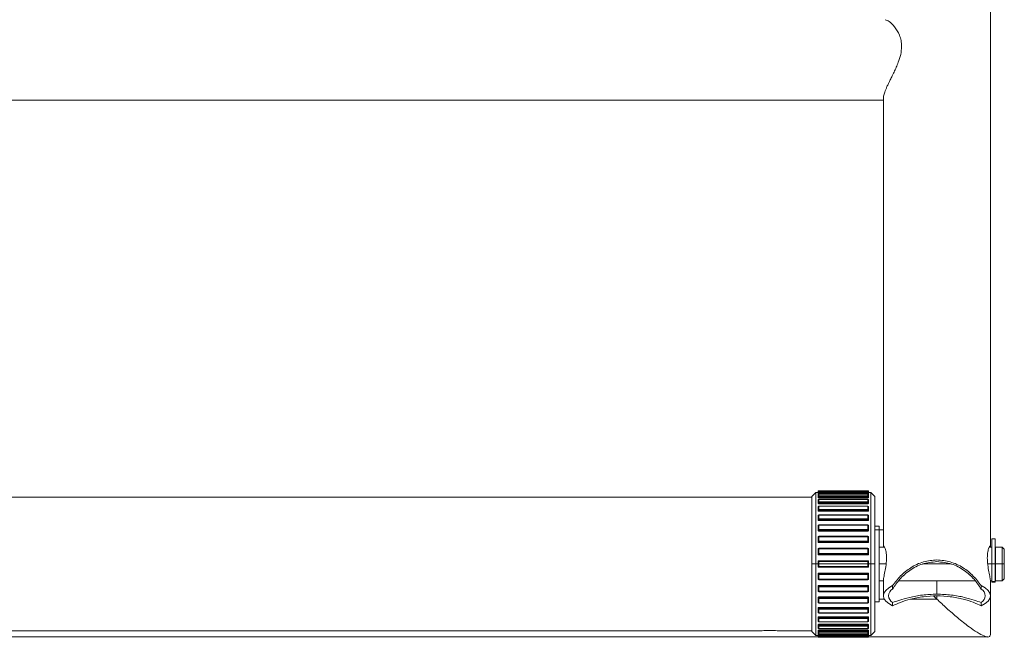
# Model space of a CAD drawing. Units: millimetres. Extents: x 13230 to 18270, y -72121 to -68557.
# Drawn here: x 16568 to 16802, y -71287 to -71140 of the extents above; entities that cross this region are included whole.
import ezdxf

# ---------------------------------------------------------------- set-up
doc = ezdxf.new("R2010")
doc.units = ezdxf.units.MM
doc.header["$LTSCALE"] = 15
doc.layers.add('AM_0', color=7, linetype='Continuous', lineweight=15)

msp = doc.modelspace()

# ---------------------------------------------------------------- linework, layer by layer
at = {"layer": 'AM_0'}
for p, q in [((16798.502, -71265.336), (16798.502, -70957.754)), ((16363.102, -71159.248), (16773.102, -71159.248)), ((16773.102, -71158.695), (16773.102, -71265.336)), ((16757.102, -71252.34), (16756.102, -71253.34)), ((16757.602, -71252.34), (16757.102, -71252.34)), ((16757.102, -71252.34), (16757.102, -71269.34)), ((16757.602, -71252.149), (16757.602, -71252.14)), ((16757.602, -71252.312), (16757.602, -71252.149)), ((16757.602, -71252.509), (16757.602, -71252.312)), ((16757.602, -71252.709), (16757.602, -71252.509)), ((16769.402, -71251.94), (16757.802, -71251.94)), ((16757.802, -71251.94), (16757.802, -71251.949)), ((16757.802, -71251.949), (16769.402, -71251.949)), ((16757.802, -71252.112), (16757.802, -71251.949)), ((16769.402, -71252.112), (16757.802, -71252.112)), ((16757.802, -71252.112), (16757.802, -71252.114)), ((16757.802, -71252.114), (16757.802, -71252.313)), ((16769.402, -71252.114), (16757.802, -71252.114)), ((16757.802, -71252.509), (16757.802, -71252.313)), ((16757.802, -71252.313), (16769.402, -71252.313)), ((16757.802, -71252.526), (16757.802, -71252.509)), ((16769.402, -71252.509), (16757.802, -71252.509)), ((16769.402, -71252.526), (16757.802, -71252.526)), ((16757.802, -71252.526), (16757.802, -71252.752)), ((16769.402, -71252.752), (16757.802, -71252.752)), ((16769.402, -71252.792), (16757.802, -71252.792)), ((16757.802, -71252.792), (16757.802, -71252.802)), ((16769.402, -71251.949), (16769.402, -71251.94)), ((16769.402, -71251.949), (16769.402, -71252.112)), ((16769.402, -71252.114), (16769.402, -71252.112)), ((16769.402, -71252.313), (16769.402, -71252.114)), ((16769.402, -71252.313), (16769.402, -71252.509)), ((16769.402, -71252.509), (16769.402, -71252.526)), ((16769.602, -71252.509), (16769.402, -71252.509)), ((16769.402, -71252.752), (16769.402, -71252.526)), ((16769.402, -71252.802), (16769.402, -71252.792)), ((16769.602, -71252.14), (16769.602, -71252.149)), ((16769.602, -71252.149), (16769.602, -71252.312)), ((16769.602, -71252.312), (16769.602, -71252.509)), ((16770.102, -71252.34), (16769.602, -71252.34)), ((16769.602, -71252.509), (16769.602, -71252.709)), ((16771.102, -71253.34), (16770.102, -71252.34)), ((16770.102, -71269.34), (16770.102, -71252.34)), ((16756.102, -71253.44), (16380.102, -71253.44)), ((16756.102, -71269.34), (16756.102, -71253.34)), ((16757.602, -71253.379), (16757.602, -71252.992)), ((16757.602, -71253.574), (16757.602, -71253.379)), ((16757.602, -71254.735), (16757.602, -71254.169)), ((16757.602, -71254.918), (16757.602, -71254.735)), ((16757.802, -71252.802), (16757.802, -71253.194)), ((16769.402, -71252.802), (16757.802, -71252.802)), ((16757.802, -71253.379), (16757.802, -71253.194)), ((16757.802, -71253.194), (16769.402, -71253.194)), ((16757.802, -71253.431), (16757.802, -71253.379)), ((16769.402, -71253.379), (16757.802, -71253.379)), ((16769.402, -71253.431), (16757.802, -71253.431)), ((16757.802, -71253.431), (16757.802, -71253.651)), ((16769.402, -71253.651), (16757.802, -71253.651)), ((16769.402, -71253.969), (16757.802, -71253.969)), ((16757.802, -71253.969), (16757.802, -71253.993)), ((16757.802, -71253.993), (16757.802, -71254.565)), ((16769.402, -71253.993), (16757.802, -71253.993)), ((16757.802, -71254.735), (16757.802, -71254.565)), ((16757.802, -71254.565), (16769.402, -71254.565)), ((16757.802, -71254.82), (16757.802, -71254.735)), ((16769.402, -71254.735), (16757.802, -71254.735)), ((16769.402, -71254.82), (16757.802, -71254.82)), ((16757.802, -71254.82), (16757.802, -71255.026)), ((16769.402, -71255.026), (16757.802, -71255.026)), ((16769.402, -71253.194), (16769.402, -71252.802)), ((16769.402, -71253.194), (16769.402, -71253.379)), ((16769.402, -71253.379), (16769.402, -71253.431)), ((16769.602, -71253.379), (16769.402, -71253.379)), ((16769.402, -71253.651), (16769.402, -71253.431)), ((16769.402, -71253.993), (16769.402, -71253.969)), ((16769.402, -71254.565), (16769.402, -71253.993)), ((16769.402, -71254.565), (16769.402, -71254.735)), ((16769.402, -71254.735), (16769.402, -71254.82)), ((16769.602, -71254.735), (16769.402, -71254.735)), ((16769.402, -71255.026), (16769.402, -71254.82)), ((16769.602, -71252.992), (16769.602, -71253.379)), ((16769.602, -71253.379), (16769.602, -71253.574)), ((16769.602, -71254.169), (16769.602, -71254.735)), ((16769.602, -71254.735), (16769.602, -71254.918)), ((16771.102, -71253.34), (16771.102, -71269.34)), ((16757.602, -71256.535), (16757.602, -71255.807)), ((16757.602, -71256.7), (16757.602, -71256.535)), ((16769.402, -71255.607), (16757.802, -71255.607)), ((16757.802, -71255.607), (16757.802, -71255.65)), ((16757.802, -71255.65), (16757.802, -71256.386)), ((16769.402, -71255.65), (16757.802, -71255.65)), ((16757.802, -71256.535), (16757.802, -71256.386)), ((16757.802, -71256.386), (16769.402, -71256.386)), ((16769.402, -71256.535), (16757.802, -71256.535)), ((16757.802, -71256.65), (16757.802, -71256.535)), ((16769.402, -71256.65), (16757.802, -71256.65)), ((16757.802, -71256.65), (16757.802, -71256.836)), ((16769.402, -71256.836), (16757.802, -71256.836)), ((16769.402, -71255.65), (16769.402, -71255.607)), ((16769.402, -71256.386), (16769.402, -71255.65)), ((16769.402, -71256.386), (16769.402, -71256.535)), ((16769.402, -71256.535), (16769.402, -71256.65)), ((16769.602, -71256.535), (16769.402, -71256.535)), ((16769.402, -71256.836), (16769.402, -71256.65)), ((16769.602, -71255.807), (16769.602, -71256.535)), ((16769.602, -71256.535), (16769.602, -71256.7)), ((16757.602, -71258.723), (16757.602, -71257.856)), ((16757.602, -71258.866), (16757.602, -71258.723)), ((16769.402, -71257.656), (16757.802, -71257.656)), ((16757.802, -71257.656), (16757.802, -71257.723)), ((16757.802, -71257.723), (16757.802, -71258.6)), ((16769.402, -71257.723), (16757.802, -71257.723)), ((16757.802, -71258.723), (16757.802, -71258.6)), ((16757.802, -71258.6), (16769.402, -71258.6)), ((16769.402, -71258.723), (16757.802, -71258.723)), ((16757.802, -71258.865), (16757.802, -71258.723)), ((16769.402, -71258.865), (16757.802, -71258.865)), ((16757.802, -71258.865), (16757.802, -71259.025)), ((16769.402, -71259.025), (16757.802, -71259.025)), ((16769.402, -71257.723), (16769.402, -71257.656)), ((16769.402, -71258.6), (16769.402, -71257.723)), ((16769.402, -71258.6), (16769.402, -71258.723)), ((16769.402, -71258.723), (16769.402, -71258.865)), ((16769.602, -71258.723), (16769.402, -71258.723)), ((16769.402, -71259.025), (16769.402, -71258.865)), ((16769.602, -71257.856), (16769.602, -71258.723)), ((16769.602, -71258.723), (16769.602, -71258.866)), ((16757.602, -71261.235), (16757.602, -71260.254)), ((16757.602, -71261.35), (16757.602, -71261.235)), ((16769.402, -71260.054), (16757.802, -71260.054)), ((16757.802, -71260.054), (16757.802, -71260.148)), ((16757.802, -71260.148), (16757.802, -71261.14)), ((16769.402, -71260.148), (16757.802, -71260.148)), ((16757.802, -71261.235), (16757.802, -71261.14)), ((16757.802, -71261.14), (16769.402, -71261.14)), ((16757.802, -71261.399), (16757.802, -71261.235)), ((16769.402, -71261.235), (16757.802, -71261.235)), ((16769.402, -71261.399), (16757.802, -71261.399)), ((16757.802, -71261.399), (16757.802, -71261.529)), ((16769.402, -71261.529), (16757.802, -71261.529)), ((16769.402, -71260.148), (16769.402, -71260.054)), ((16769.402, -71261.14), (16769.402, -71260.148)), ((16769.402, -71261.14), (16769.402, -71261.235)), ((16769.402, -71261.235), (16769.402, -71261.399)), ((16769.602, -71261.235), (16769.402, -71261.235)), ((16769.402, -71261.529), (16769.402, -71261.399)), ((16769.602, -71260.254), (16769.602, -71261.235)), ((16769.602, -71261.235), (16769.602, -71261.35)), ((16772.102, -71260.34), (16771.102, -71260.34)), ((16771.102, -71261.232), (16772.102, -71261.232)), ((16772.102, -71261.232), (16772.102, -71260.34)), ((16772.102, -71278.34), (16772.102, -71261.232)), ((16773.102, -71261.265), (16772.102, -71261.265)), ((16757.602, -71263.992), (16757.602, -71262.928)), ((16757.602, -71264.077), (16757.602, -71263.992)), ((16769.402, -71262.728), (16757.802, -71262.728)), ((16757.802, -71262.728), (16757.802, -71262.854)), ((16757.802, -71262.854), (16757.802, -71263.93)), ((16769.402, -71262.854), (16757.802, -71262.854)), ((16757.802, -71263.992), (16757.802, -71263.93)), ((16757.802, -71263.93), (16769.402, -71263.93)), ((16757.802, -71264.173), (16757.802, -71263.992)), ((16769.402, -71263.992), (16757.802, -71263.992)), ((16769.402, -71264.173), (16757.802, -71264.173)), ((16757.802, -71264.173), (16757.802, -71264.269)), ((16769.402, -71264.269), (16757.802, -71264.269)), ((16769.402, -71262.854), (16769.402, -71262.728)), ((16769.402, -71263.93), (16769.402, -71262.854)), ((16769.402, -71263.93), (16769.402, -71263.992)), ((16769.402, -71263.992), (16769.402, -71264.173)), ((16769.602, -71263.992), (16769.402, -71263.992)), ((16769.402, -71264.269), (16769.402, -71264.173)), ((16769.602, -71262.928), (16769.602, -71263.992)), ((16769.602, -71263.992), (16769.602, -71264.077)), ((16799.602, -71263.34), (16798.802, -71263.34)), ((16798.802, -71263.34), (16798.802, -71269.34)), ((16799.602, -71263.34), (16799.602, -71269.34)), ((16757.602, -71266.912), (16757.602, -71265.797)), ((16769.402, -71265.597), (16757.802, -71265.597)), ((16757.802, -71265.597), (16757.802, -71265.756)), ((16757.802, -71265.756), (16757.802, -71266.884)), ((16769.402, -71265.756), (16757.802, -71265.756)), ((16769.402, -71265.756), (16769.402, -71265.597)), ((16769.402, -71266.884), (16769.402, -71265.756)), ((16769.602, -71265.797), (16769.602, -71266.912)), ((16773.362, -71265.34), (16772.102, -71265.34)), ((16798.802, -71265.34), (16798.243, -71265.34)), ((16799.702, -71266.34), (16799.602, -71266.34)), ((16801.302, -71265.34), (16799.702, -71265.34)), ((16799.702, -71269.34), (16799.702, -71265.34)), ((16801.802, -71265.84), (16801.302, -71265.34)), ((16801.302, -71269.34), (16801.302, -71265.34)), ((16801.802, -71265.84), (16801.802, -71269.34)), ((16757.602, -71266.964), (16757.602, -71266.912)), ((16757.602, -71268.774), (16757.602, -71268.756)), ((16757.602, -71269.906), (16757.602, -71268.774)), ((16757.802, -71266.912), (16757.802, -71266.884)), ((16757.802, -71266.884), (16769.402, -71266.884)), ((16769.402, -71266.912), (16757.802, -71266.912)), ((16757.802, -71267.105), (16757.802, -71266.912)), ((16769.402, -71267.105), (16757.802, -71267.105)), ((16757.802, -71267.105), (16757.802, -71267.164)), ((16769.402, -71267.164), (16757.802, -71267.164)), ((16757.802, -71268.555), (16757.802, -71268.574)), ((16769.402, -71268.555), (16757.802, -71268.555)), ((16757.802, -71268.574), (16757.802, -71268.767)), ((16757.802, -71268.574), (16769.402, -71268.574)), ((16757.802, -71268.767), (16757.802, -71269.34)), ((16769.402, -71268.767), (16757.802, -71268.767)), ((16769.402, -71266.884), (16769.402, -71266.912)), ((16769.402, -71266.912), (16769.402, -71267.105)), ((16769.602, -71266.912), (16769.402, -71266.912)), ((16769.402, -71267.164), (16769.402, -71267.105)), ((16769.402, -71268.574), (16769.402, -71268.555)), ((16769.402, -71268.767), (16769.402, -71268.574)), ((16769.402, -71269.34), (16769.402, -71268.767)), ((16769.602, -71266.912), (16769.602, -71266.964)), ((16769.602, -71268.756), (16769.602, -71268.774)), ((16769.602, -71268.774), (16769.602, -71269.906)), ((16756.102, -71269.34), (16757.102, -71269.34)), ((16756.102, -71285.34), (16756.102, -71269.34)), ((16757.102, -71269.34), (16757.102, -71286.34)), ((16757.602, -71269.34), (16757.102, -71269.34)), ((16757.602, -71269.923), (16757.602, -71269.906)), ((16769.402, -71269.34), (16757.802, -71269.34)), ((16757.802, -71269.34), (16757.802, -71269.912)), ((16757.802, -71269.912), (16769.402, -71269.912)), ((16757.802, -71270.105), (16757.802, -71269.912)), ((16769.402, -71270.105), (16757.802, -71270.105)), ((16757.802, -71270.105), (16757.802, -71270.125)), ((16769.402, -71270.125), (16757.802, -71270.125)), ((16769.402, -71269.912), (16769.402, -71269.34)), ((16769.402, -71269.912), (16769.402, -71270.105)), ((16769.402, -71270.125), (16769.402, -71270.105)), ((16770.102, -71269.34), (16769.602, -71269.34)), ((16769.602, -71269.906), (16769.602, -71269.923)), ((16770.102, -71286.34), (16770.102, -71269.34)), ((16771.102, -71269.34), (16770.102, -71269.34)), ((16771.102, -71269.34), (16771.102, -71285.34)), ((16772.102, -71269.34), (16773.745, -71269.34)), ((16782.396, -71269.34), (16789.195, -71269.34)), ((16797.859, -71269.34), (16798.802, -71269.34)), ((16798.802, -71269.34), (16798.802, -71273.518)), ((16799.602, -71269.34), (16798.802, -71269.34)), ((16799.602, -71269.34), (16799.602, -71273.518)), ((16799.702, -71269.34), (16799.602, -71269.34)), ((16799.702, -71273.34), (16799.702, -71269.34)), ((16801.302, -71269.34), (16799.702, -71269.34)), ((16801.302, -71273.34), (16801.302, -71269.34)), ((16801.802, -71269.34), (16801.302, -71269.34)), ((16801.802, -71269.34), (16801.802, -71272.84)), ((16757.602, -71271.767), (16757.602, -71271.715)), ((16757.602, -71272.882), (16757.602, -71271.767)), ((16757.802, -71271.515), (16757.802, -71271.574)), ((16769.402, -71271.515), (16757.802, -71271.515)), ((16757.802, -71271.574), (16757.802, -71271.767)), ((16757.802, -71271.574), (16769.402, -71271.574)), ((16757.802, -71271.767), (16757.802, -71271.796)), ((16769.402, -71271.767), (16757.802, -71271.767)), ((16769.402, -71271.796), (16757.802, -71271.796)), ((16757.802, -71271.796), (16757.802, -71272.924)), ((16757.802, -71272.924), (16769.402, -71272.924)), ((16757.802, -71273.082), (16757.802, -71272.924)), ((16757.802, -71273.082), (16769.402, -71273.082)), ((16769.402, -71271.574), (16769.402, -71271.515)), ((16769.402, -71271.767), (16769.402, -71271.574)), ((16769.402, -71271.796), (16769.402, -71271.767)), ((16769.602, -71271.767), (16769.402, -71271.767)), ((16769.402, -71272.924), (16769.402, -71271.796)), ((16769.402, -71272.924), (16769.402, -71273.082)), ((16769.602, -71271.715), (16769.602, -71271.767)), ((16769.602, -71271.767), (16769.602, -71272.882)), ((16772.102, -71273.34), (16773.102, -71273.34)), ((16773.102, -71273.343), (16773.102, -71276.876)), ((16776.723, -71273.34), (16794.883, -71273.34)), ((16785.802, -71273.34), (16785.802, -71276.495)), ((16798.502, -71273.34), (16798.802, -71273.34)), ((16798.502, -71273.343), (16798.502, -71273.34)), ((16798.502, -71276.876), (16798.502, -71273.343)), ((16798.802, -71273.518), (16799.602, -71273.518)), ((16798.802, -71273.67), (16798.802, -71273.518)), ((16798.802, -71273.67), (16799.602, -71273.67)), ((16799.602, -71272.34), (16799.702, -71272.34)), ((16799.602, -71273.518), (16799.602, -71273.67)), ((16799.702, -71273.34), (16801.302, -71273.34)), ((16801.302, -71273.34), (16801.802, -71272.84)), ((16757.602, -71274.687), (16757.602, -71274.602)), ((16757.602, -71275.751), (16757.602, -71274.687)), ((16769.402, -71274.41), (16757.802, -71274.41)), ((16757.802, -71274.41), (16757.802, -71274.506)), ((16757.802, -71274.506), (16757.802, -71274.687)), ((16757.802, -71274.506), (16769.402, -71274.506)), ((16769.402, -71274.687), (16757.802, -71274.687)), ((16757.802, -71274.687), (16757.802, -71274.75)), ((16769.402, -71274.75), (16757.802, -71274.75)), ((16757.802, -71274.75), (16757.802, -71275.826)), ((16757.802, -71275.826), (16769.402, -71275.826)), ((16757.802, -71275.951), (16757.802, -71275.826)), ((16757.802, -71275.951), (16769.402, -71275.951)), ((16769.402, -71274.506), (16769.402, -71274.41)), ((16769.402, -71274.687), (16769.402, -71274.506)), ((16769.402, -71274.75), (16769.402, -71274.687)), ((16769.602, -71274.687), (16769.402, -71274.687)), ((16769.402, -71275.826), (16769.402, -71274.75)), ((16769.402, -71275.826), (16769.402, -71275.951)), ((16769.602, -71274.602), (16769.602, -71274.687)), ((16769.602, -71274.687), (16769.602, -71275.751)), ((16775.302, -71274.48), (16775.302, -71275.303)), ((16796.302, -71275.303), (16796.302, -71274.48)), ((16757.602, -71277.445), (16757.602, -71277.329)), ((16757.602, -71278.425), (16757.602, -71277.445)), ((16769.402, -71277.151), (16757.802, -71277.151)), ((16757.802, -71277.151), (16757.802, -71277.281)), ((16757.802, -71277.281), (16757.802, -71277.445)), ((16757.802, -71277.281), (16769.402, -71277.281)), ((16757.802, -71277.445), (16757.802, -71277.539)), ((16769.402, -71277.445), (16757.802, -71277.445)), ((16769.402, -71277.539), (16757.802, -71277.539)), ((16757.802, -71277.539), (16757.802, -71278.531)), ((16769.402, -71277.281), (16769.402, -71277.151)), ((16769.402, -71277.445), (16769.402, -71277.281)), ((16769.402, -71277.539), (16769.402, -71277.445)), ((16769.602, -71277.445), (16769.402, -71277.445)), ((16769.402, -71278.531), (16769.402, -71277.539)), ((16769.602, -71277.329), (16769.602, -71277.445)), ((16769.602, -71277.445), (16769.602, -71278.425)), ((16771.102, -71278.34), (16772.102, -71278.34)), ((16772.102, -71277.678), (16773.329, -71277.678)), ((16775.302, -71278.45), (16775.302, -71279.273)), ((16779.565, -71277.678), (16785.802, -71277.678)), ((16785.802, -71277.678), (16785.055, -71276.944)), ((16785.802, -71277.678), (16785.055, -71276.944)), ((16785.802, -71276.897), (16785.802, -71277.678)), ((16796.302, -71279.273), (16796.302, -71278.45)), ((16798.502, -71286.11), (16798.502, -71276.876)), ((16757.602, -71279.956), (16757.602, -71279.814)), ((16757.602, -71280.823), (16757.602, -71279.956)), ((16757.802, -71278.531), (16769.402, -71278.531)), ((16757.802, -71278.625), (16757.802, -71278.531)), ((16757.802, -71278.625), (16769.402, -71278.625)), ((16769.402, -71279.654), (16757.802, -71279.654)), ((16757.802, -71279.654), (16757.802, -71279.815)), ((16757.802, -71279.815), (16757.802, -71279.956)), ((16757.802, -71279.815), (16769.402, -71279.815)), ((16757.802, -71279.956), (16757.802, -71280.079)), ((16769.402, -71279.956), (16757.802, -71279.956)), ((16769.402, -71280.079), (16757.802, -71280.079)), ((16757.802, -71280.079), (16757.802, -71280.957)), ((16769.402, -71278.531), (16769.402, -71278.625)), ((16769.402, -71279.815), (16769.402, -71279.654)), ((16769.402, -71279.956), (16769.402, -71279.815)), ((16769.402, -71280.079), (16769.402, -71279.956)), ((16769.602, -71279.956), (16769.402, -71279.956)), ((16769.402, -71280.957), (16769.402, -71280.079)), ((16769.602, -71279.814), (16769.602, -71279.956)), ((16769.602, -71279.956), (16769.602, -71280.823)), ((16757.602, -71282.145), (16757.602, -71281.98)), ((16757.602, -71282.872), (16757.602, -71282.145)), ((16757.802, -71280.957), (16769.402, -71280.957)), ((16757.802, -71281.023), (16757.802, -71280.957)), ((16757.802, -71281.023), (16769.402, -71281.023)), ((16769.402, -71281.844), (16757.802, -71281.844)), ((16757.802, -71281.844), (16757.802, -71282.03)), ((16757.802, -71282.03), (16757.802, -71282.145)), ((16757.802, -71282.03), (16769.402, -71282.03)), ((16757.802, -71282.145), (16757.802, -71282.294)), ((16769.402, -71282.145), (16757.802, -71282.145)), ((16769.402, -71282.294), (16757.802, -71282.294)), ((16757.802, -71282.294), (16757.802, -71283.03)), ((16757.802, -71283.03), (16769.402, -71283.03)), ((16757.802, -71283.072), (16757.802, -71283.03)), ((16757.802, -71283.072), (16769.402, -71283.072)), ((16769.402, -71280.957), (16769.402, -71281.023)), ((16769.402, -71282.03), (16769.402, -71281.844)), ((16769.402, -71282.145), (16769.402, -71282.03)), ((16769.402, -71282.294), (16769.402, -71282.145)), ((16769.602, -71282.145), (16769.402, -71282.145)), ((16769.402, -71283.03), (16769.402, -71282.294)), ((16769.402, -71283.03), (16769.402, -71283.072)), ((16769.602, -71281.98), (16769.602, -71282.145)), ((16769.602, -71282.145), (16769.602, -71282.872)), ((16392.501, -71285.24), (16743.703, -71285.24)), ((16748.501, -71285.24), (16756.102, -71285.24)), ((16756.102, -71285.34), (16757.102, -71286.34)), ((16757.602, -71283.944), (16757.602, -71283.762)), ((16757.602, -71284.51), (16757.602, -71283.944)), ((16757.602, -71285.3), (16757.602, -71285.105)), ((16757.602, -71285.687), (16757.602, -71285.3)), ((16769.402, -71283.654), (16757.802, -71283.654)), ((16757.802, -71283.654), (16757.802, -71283.86)), ((16757.802, -71283.86), (16757.802, -71283.944)), ((16757.802, -71283.86), (16769.402, -71283.86)), ((16769.402, -71283.944), (16757.802, -71283.944)), ((16757.802, -71283.944), (16757.802, -71284.114)), ((16769.402, -71284.114), (16757.802, -71284.114)), ((16757.802, -71284.114), (16757.802, -71284.687)), ((16757.802, -71284.687), (16769.402, -71284.687)), ((16757.802, -71284.71), (16757.802, -71284.687)), ((16757.802, -71284.71), (16769.402, -71284.71)), ((16769.402, -71285.029), (16757.802, -71285.029)), ((16757.802, -71285.029), (16757.802, -71285.248)), ((16757.802, -71285.248), (16757.802, -71285.3)), ((16757.802, -71285.248), (16769.402, -71285.248)), ((16757.802, -71285.3), (16757.802, -71285.486)), ((16769.402, -71285.3), (16757.802, -71285.3)), ((16769.402, -71285.486), (16757.802, -71285.486)), ((16757.802, -71285.486), (16757.802, -71285.877)), ((16769.402, -71283.86), (16769.402, -71283.654)), ((16769.402, -71283.944), (16769.402, -71283.86)), ((16769.402, -71284.114), (16769.402, -71283.944)), ((16769.602, -71283.944), (16769.402, -71283.944)), ((16769.402, -71284.687), (16769.402, -71284.114)), ((16769.402, -71284.687), (16769.402, -71284.71)), ((16769.402, -71285.248), (16769.402, -71285.029)), ((16769.402, -71285.3), (16769.402, -71285.248)), ((16769.402, -71285.486), (16769.402, -71285.3)), ((16769.602, -71285.3), (16769.402, -71285.3)), ((16769.402, -71285.877), (16769.402, -71285.486)), ((16769.602, -71283.762), (16769.602, -71283.944)), ((16769.602, -71283.944), (16769.602, -71284.51)), ((16769.602, -71285.105), (16769.602, -71285.3)), ((16769.602, -71285.3), (16769.602, -71285.687)), ((16770.102, -71286.34), (16771.102, -71285.34)), ((16378.558, -71286.665), (16757.646, -71286.665)), ((16757.102, -71286.34), (16757.602, -71286.34)), ((16757.602, -71286.171), (16757.602, -71285.97)), ((16757.602, -71286.368), (16757.602, -71286.171)), ((16757.602, -71286.53), (16757.602, -71286.368)), ((16757.602, -71286.54), (16757.602, -71286.53)), ((16757.802, -71285.877), (16769.402, -71285.877)), ((16757.802, -71285.887), (16757.802, -71285.877)), ((16757.802, -71285.887), (16769.402, -71285.887)), ((16769.402, -71285.927), (16757.802, -71285.927)), ((16757.802, -71285.927), (16757.802, -71286.154)), ((16757.802, -71286.154), (16757.802, -71286.171)), ((16757.802, -71286.154), (16769.402, -71286.154)), ((16769.402, -71286.171), (16757.802, -71286.171)), ((16757.802, -71286.171), (16757.802, -71286.367)), ((16769.402, -71286.367), (16757.802, -71286.367)), ((16757.802, -71286.367), (16757.802, -71286.566)), ((16757.802, -71286.566), (16769.402, -71286.566)), ((16757.802, -71286.568), (16757.802, -71286.566)), ((16757.802, -71286.568), (16769.402, -71286.568)), ((16757.802, -71286.568), (16757.802, -71286.73)), ((16769.402, -71286.73), (16757.802, -71286.73)), ((16757.802, -71286.73), (16757.802, -71286.74)), ((16757.802, -71286.74), (16769.402, -71286.74)), ((16769.402, -71285.877), (16769.402, -71285.887)), ((16769.402, -71286.154), (16769.402, -71285.927)), ((16769.402, -71286.171), (16769.402, -71286.154)), ((16769.402, -71286.367), (16769.402, -71286.171)), ((16769.602, -71286.171), (16769.402, -71286.171)), ((16769.402, -71286.566), (16769.402, -71286.367)), ((16769.402, -71286.566), (16769.402, -71286.568)), ((16769.402, -71286.73), (16769.402, -71286.568)), ((16769.402, -71286.74), (16769.402, -71286.73)), ((16769.558, -71286.665), (16783.631, -71286.665)), ((16769.602, -71285.97), (16769.602, -71286.171)), ((16769.602, -71286.171), (16769.602, -71286.368)), ((16769.602, -71286.34), (16770.102, -71286.34)), ((16769.602, -71286.368), (16769.602, -71286.53)), ((16769.602, -71286.53), (16769.602, -71286.54)), ((16786.573, -71286.665), (16797.892, -71286.665))]:
    msp.add_line(p, q, dxfattribs=at)
at = {"layer": 'AM_0', "flags": 128}
for points in [[(16757.602, -71254.735), (16757.606, -71254.752), (16757.617, -71254.768), (16757.636, -71254.782), (16757.661, -71254.795), (16757.691, -71254.806), (16757.726, -71254.813), (16757.763, -71254.818), (16757.802, -71254.82)], [(16769.402, -71254.82), (16769.441, -71254.818), (16769.479, -71254.813), (16769.513, -71254.806), (16769.544, -71254.795), (16769.568, -71254.782), (16769.587, -71254.768), (16769.598, -71254.752), (16769.602, -71254.735)], [(16757.602, -71256.535), (16757.606, -71256.557), (16757.617, -71256.579), (16757.636, -71256.599), (16757.661, -71256.616), (16757.691, -71256.63), (16757.726, -71256.641), (16757.763, -71256.647), (16757.802, -71256.65)], [(16769.402, -71256.65), (16769.441, -71256.647), (16769.479, -71256.641), (16769.513, -71256.63), (16769.544, -71256.616), (16769.568, -71256.599), (16769.587, -71256.579), (16769.598, -71256.557), (16769.602, -71256.535)], [(16757.602, -71258.723), (16757.606, -71258.699), (16757.617, -71258.676), (16757.636, -71258.655), (16757.661, -71258.636), (16757.691, -71258.621), (16757.726, -71258.609), (16757.763, -71258.602), (16757.802, -71258.6)], [(16769.402, -71258.6), (16769.441, -71258.602), (16769.479, -71258.609), (16769.513, -71258.621), (16769.544, -71258.636), (16769.568, -71258.655), (16769.587, -71258.676), (16769.598, -71258.699), (16769.602, -71258.723)], [(16757.602, -71260.254), (16757.606, -71260.234), (16757.617, -71260.214), (16757.636, -71260.195), (16757.661, -71260.179), (16757.691, -71260.166), (16757.726, -71260.157), (16757.763, -71260.151), (16757.802, -71260.148)], [(16757.602, -71261.235), (16757.606, -71261.216), (16757.617, -71261.199), (16757.636, -71261.182), (16757.661, -71261.168), (16757.691, -71261.156), (16757.726, -71261.148), (16757.763, -71261.142), (16757.802, -71261.14)], [(16769.402, -71260.148), (16769.441, -71260.151), (16769.479, -71260.157), (16769.513, -71260.166), (16769.544, -71260.179), (16769.568, -71260.195), (16769.587, -71260.214), (16769.598, -71260.234), (16769.602, -71260.254)], [(16769.402, -71261.14), (16769.441, -71261.142), (16769.479, -71261.148), (16769.513, -71261.156), (16769.544, -71261.168), (16769.568, -71261.182), (16769.587, -71261.199), (16769.598, -71261.216), (16769.602, -71261.235)], [(16757.602, -71262.928), (16757.606, -71262.914), (16757.617, -71262.9), (16757.636, -71262.887), (16757.661, -71262.875), (16757.691, -71262.866), (16757.726, -71262.859), (16757.763, -71262.855), (16757.802, -71262.854)], [(16757.602, -71263.992), (16757.606, -71263.98), (16757.617, -71263.968), (16757.636, -71263.958), (16757.661, -71263.948), (16757.691, -71263.94), (16757.726, -71263.935), (16757.763, -71263.931), (16757.802, -71263.93)], [(16769.402, -71262.854), (16769.441, -71262.855), (16769.479, -71262.859), (16769.513, -71262.866), (16769.544, -71262.875), (16769.568, -71262.887), (16769.587, -71262.9), (16769.598, -71262.914), (16769.602, -71262.928)], [(16769.402, -71263.93), (16769.441, -71263.931), (16769.479, -71263.935), (16769.513, -71263.94), (16769.544, -71263.948), (16769.568, -71263.958), (16769.587, -71263.968), (16769.598, -71263.98), (16769.602, -71263.992)], [(16757.602, -71274.687), (16757.606, -71274.699), (16757.617, -71274.711), (16757.636, -71274.722), (16757.661, -71274.731), (16757.691, -71274.739), (16757.726, -71274.745), (16757.763, -71274.748), (16757.802, -71274.75)], [(16757.602, -71275.751), (16757.606, -71275.766), (16757.617, -71275.78), (16757.636, -71275.793), (16757.661, -71275.804), (16757.691, -71275.813), (16757.726, -71275.82), (16757.763, -71275.824), (16757.802, -71275.826)], [(16769.402, -71274.75), (16769.441, -71274.748), (16769.479, -71274.745), (16769.513, -71274.739), (16769.544, -71274.731), (16769.568, -71274.722), (16769.587, -71274.711), (16769.598, -71274.699), (16769.602, -71274.687)], [(16769.402, -71275.826), (16769.441, -71275.824), (16769.479, -71275.82), (16769.513, -71275.813), (16769.544, -71275.804), (16769.568, -71275.793), (16769.587, -71275.78), (16769.598, -71275.766), (16769.602, -71275.751)], [(16775.302, -71274.48), (16774.356, -71275.03), (16773.665, -71275.622), (16773.244, -71276.242), (16773.102, -71276.876), (16773.244, -71277.51), (16773.665, -71278.13), (16774.356, -71278.722), (16775.302, -71279.273)], [(16796.302, -71279.273), (16797.248, -71278.722), (16797.94, -71278.13), (16798.361, -71277.51), (16798.502, -71276.876), (16798.361, -71276.242), (16797.94, -71275.622), (16797.248, -71275.03), (16796.302, -71274.48)], [(16757.602, -71277.445), (16757.606, -71277.463), (16757.617, -71277.481), (16757.636, -71277.497), (16757.661, -71277.511), (16757.691, -71277.523), (16757.726, -71277.532), (16757.763, -71277.537), (16757.802, -71277.539)], [(16757.602, -71278.425), (16757.606, -71278.446), (16757.617, -71278.466), (16757.636, -71278.484), (16757.661, -71278.5), (16757.691, -71278.513), (16757.726, -71278.523), (16757.763, -71278.529), (16757.802, -71278.531)], [(16769.402, -71277.539), (16769.441, -71277.537), (16769.479, -71277.532), (16769.513, -71277.523), (16769.544, -71277.511), (16769.568, -71277.497), (16769.587, -71277.481), (16769.598, -71277.463), (16769.602, -71277.445)], [(16769.402, -71278.531), (16769.441, -71278.529), (16769.479, -71278.523), (16769.513, -71278.513), (16769.544, -71278.5), (16769.568, -71278.484), (16769.587, -71278.466), (16769.598, -71278.446), (16769.602, -71278.425)], [(16757.602, -71279.956), (16757.606, -71279.98), (16757.617, -71280.003), (16757.636, -71280.025), (16757.661, -71280.043), (16757.691, -71280.059), (16757.726, -71280.07), (16757.763, -71280.077), (16757.802, -71280.079)], [(16769.402, -71280.079), (16769.441, -71280.077), (16769.479, -71280.07), (16769.513, -71280.059), (16769.544, -71280.043), (16769.568, -71280.025), (16769.587, -71280.003), (16769.598, -71279.98), (16769.602, -71279.956)], [(16757.802, -71282.03), (16757.763, -71282.032), (16757.726, -71282.039), (16757.691, -71282.049), (16757.661, -71282.064), (16757.636, -71282.081), (16757.617, -71282.101), (16757.606, -71282.122), (16757.602, -71282.145)], [(16769.602, -71282.145), (16769.598, -71282.122), (16769.587, -71282.101), (16769.568, -71282.081), (16769.544, -71282.064), (16769.513, -71282.049), (16769.479, -71282.039), (16769.441, -71282.032), (16769.402, -71282.03)], [(16757.802, -71283.86), (16757.763, -71283.861), (16757.726, -71283.866), (16757.691, -71283.874), (16757.661, -71283.884), (16757.636, -71283.897), (16757.617, -71283.912), (16757.606, -71283.928), (16757.602, -71283.944)], [(16769.602, -71283.944), (16769.598, -71283.928), (16769.587, -71283.912), (16769.568, -71283.897), (16769.544, -71283.884), (16769.513, -71283.874), (16769.479, -71283.866), (16769.441, -71283.861), (16769.402, -71283.86)]]:
    msp.add_lwpolyline(points, dxfattribs=at)
at = {"layer": 'AM_0'}
for centre, radius, start, end in [((16757.802, -71252.14), 0.2, 90, 180), ((16757.802, -71252.149), 0.2, 89.98448, 179.98447), ((16757.802, -71252.312), 0.2, 90, 180), ((16757.801, -71252.313), 0.199, 89.71324, 179.71034), ((16757.697, -71252.421), 0.288, 86.97468, 109.17413), ((16757.8, -71252.511), 0.198, 89.38584, 179.37239), ((16757.752, -71251.939), 0.589, 255.20406, 274.83381), ((16757.802, -71252.992), 0.2, 90, 180), ((16769.402, -71252.14), 0.2, 0, 90), ((16769.402, -71252.149), 0.2, 0.01553, 90.01552), ((16769.402, -71252.312), 0.2, 0, 90), ((16769.403, -71252.313), 0.199, 0.28966, 90.28676), ((16769.404, -71252.511), 0.198, 0.62761, 90.61416), ((16769.452, -71251.939), 0.589, 265.16619, 284.79594), ((16769.402, -71252.992), 0.2, 0, 90), ((16769.508, -71252.421), 0.288, 70.82587, 93.02532), ((16757.797, -71252.997), 0.195, 88.58147, 178.50749), ((16757.795, -71253.387), 0.193, 87.93911, 177.77896), ((16757.755, -71253.199), 0.237, 229.60931, 281.36905), ((16757.802, -71254.169), 0.2, 90, 180), ((16757.791, -71254.182), 0.189, 86.63792, 176.18755), ((16757.788, -71254.752), 0.187, 85.71612, 174.95297), ((16769.407, -71252.997), 0.195, 1.49251, 91.41853), ((16769.409, -71253.387), 0.193, 2.22104, 92.06089), ((16769.449, -71253.199), 0.237, 258.63095, 310.39069), ((16769.402, -71254.169), 0.2, 0, 90), ((16769.413, -71254.182), 0.189, 3.81245, 93.36208), ((16769.416, -71254.752), 0.187, 5.04703, 94.28388), ((16757.802, -71255.807), 0.2, 90, 180), ((16757.783, -71255.831), 0.183, 84.01098, 172.37941), ((16757.78, -71256.565), 0.18, 82.89581, 170.43751), ((16769.402, -71255.807), 0.2, 0, 90), ((16769.421, -71255.831), 0.183, 7.62059, 95.98902), ((16769.424, -71256.565), 0.18, 9.56249, 97.10419), ((16757.802, -71257.856), 0.2, 90, 180), ((16757.774, -71257.898), 0.177, 81.00358, 166.4548), ((16757.777, -71258.688), 0.179, 191.42175, 278.04947), ((16769.402, -71257.856), 0.2, 0, 90), ((16769.43, -71257.898), 0.177, 13.5452, 98.99642), ((16769.427, -71258.688), 0.179, 261.95053, 348.57825), ((16757.802, -71260.254), 0.2, 90, 180), ((16757.786, -71261.215), 0.185, 186.24355, 275.11107), ((16769.402, -71260.254), 0.2, 0, 90), ((16769.419, -71261.215), 0.185, 264.88893, 353.75645), ((16757.802, -71262.928), 0.2, 90, 180), ((16757.793, -71263.982), 0.191, 182.95214, 272.67534), ((16769.402, -71262.928), 0.2, 0, 90), ((16769.411, -71263.982), 0.191, 267.32466, 357.04786), ((16757.802, -71265.797), 0.2, 90, 180), ((16757.754, -71266.03), 0.278, 80.07579, 123.20099), ((16769.402, -71265.797), 0.2, 0, 90), ((16769.45, -71266.03), 0.278, 56.79901, 99.92421), ((16757.753, -71267.259), 0.379, 82.56338, 113.50388), ((16757.799, -71266.909), 0.197, 181.01019, 270.97576), ((16757.802, -71268.774), 0.2, 89.89099, 179.89057), ((16757.752, -71270.291), 1.525, 88.12294, 95.64746), ((16769.451, -71267.259), 0.379, 66.49612, 97.43662), ((16769.405, -71266.909), 0.197, 269.02424, 358.98981), ((16769.402, -71268.774), 0.2, 0.10943, 90.10901), ((16769.452, -71270.291), 1.525, 84.35254, 91.87706), ((16757.752, -71268.388), 1.525, 264.35254, 271.87706), ((16757.802, -71269.906), 0.2, 180.10943, 270.10901), ((16769.452, -71268.388), 1.525, 268.12294, 275.64746), ((16769.402, -71269.906), 0.2, 269.89099, 359.89057), ((16757.799, -71271.771), 0.197, 89.02424, 178.98981), ((16757.753, -71271.42), 0.379, 246.49612, 277.43662), ((16757.802, -71272.882), 0.2, 180, 270), ((16757.754, -71272.65), 0.278, 236.79901, 279.92421), ((16769.405, -71271.771), 0.197, 1.01019, 90.97576), ((16769.451, -71271.42), 0.379, 262.56338, 293.50388), ((16769.402, -71272.882), 0.2, 270, 0), ((16769.45, -71272.65), 0.278, 260.07579, 303.20099), ((16757.793, -71274.697), 0.191, 87.32466, 177.04786), ((16757.802, -71275.751), 0.2, 180, 270), ((16769.411, -71274.697), 0.191, 2.95214, 92.67534), ((16769.402, -71275.751), 0.2, 270, 0), ((16776.115, -71276.876), 1.771, 117.314, 242.686), ((16795.49, -71276.876), 1.771, 297.314, 62.686), ((16757.786, -71277.465), 0.185, 84.88893, 173.75645), ((16757.802, -71278.425), 0.2, 180, 270), ((16769.419, -71277.465), 0.185, 6.24355, 95.11107), ((16769.402, -71278.425), 0.2, 270, 0), ((16757.777, -71279.991), 0.179, 81.95053, 168.57825), ((16757.802, -71280.823), 0.2, 180, 270), ((16757.774, -71280.782), 0.177, 193.5452, 278.99642), ((16769.427, -71279.991), 0.179, 11.42175, 98.04947), ((16769.402, -71280.823), 0.2, 270, 0), ((16769.43, -71280.782), 0.177, 261.00358, 346.4548), ((16757.78, -71282.115), 0.18, 189.56249, 277.10419), ((16757.802, -71282.872), 0.2, 180, 270), ((16757.783, -71282.848), 0.183, 187.62059, 275.98902), ((16769.424, -71282.115), 0.18, 262.89581, 350.43751), ((16769.402, -71282.872), 0.2, 270, 0), ((16769.421, -71282.848), 0.183, 264.01098, 352.37941), ((16757.788, -71283.928), 0.187, 185.04703, 274.28388), ((16757.802, -71284.51), 0.2, 180, 270), ((16757.791, -71284.498), 0.189, 183.81245, 273.36208), ((16757.755, -71285.48), 0.237, 78.63095, 130.39069), ((16757.795, -71285.293), 0.193, 182.22104, 272.06089), ((16769.416, -71283.928), 0.187, 265.71612, 354.95297), ((16769.402, -71284.51), 0.2, 270, 0), ((16769.413, -71284.498), 0.189, 266.63792, 356.18755), ((16769.449, -71285.48), 0.237, 49.60931, 101.36905), ((16769.409, -71285.293), 0.193, 267.93911, 357.77896), ((16757.802, -71285.687), 0.2, 180, 270), ((16757.797, -71285.682), 0.195, 181.49251, 271.41853), ((16757.752, -71286.74), 0.589, 85.16619, 104.79594), ((16757.8, -71286.169), 0.198, 180.62761, 270.61416), ((16757.802, -71286.368), 0.2, 180, 270), ((16757.801, -71286.367), 0.199, 180.28966, 270.28676), ((16757.802, -71286.53), 0.2, 180.01553, 270.01552), ((16757.697, -71286.259), 0.288, 250.82587, 273.02532), ((16757.802, -71286.54), 0.2, 180, 270), ((16769.402, -71285.687), 0.2, 270, 0), ((16769.407, -71285.682), 0.195, 268.58147, 358.50749), ((16769.452, -71286.74), 0.589, 75.20406, 94.83381), ((16769.404, -71286.169), 0.198, 269.38584, 359.37239), ((16769.402, -71286.368), 0.2, 270, 0), ((16769.403, -71286.367), 0.199, 269.71324, 359.71034), ((16769.402, -71286.53), 0.2, 269.98448, 359.98447), ((16769.402, -71286.54), 0.2, 270, 0), ((16769.508, -71286.259), 0.288, 266.97468, 289.17413)]:
    msp.add_arc(centre, radius, start, end, dxfattribs=at)
for points, knots in [([(16777.43, -71146.495), (16777.402, -71146.016), (16777.345, -71145.057), (16776.796, -71143.389), (16775.778, -71141.757), (16774.443, -71140.442), (16773.833, -71140.246), (16773.529, -71140.149)], [0, 0, 0, 0, 0.1255379, 0.2513029, 0.5013072, 0.7516039, 1, 1, 1, 1]), ([(16773.104, -71158.693), (16773.131, -71158.442), (16773.171, -71158.065), (16773.419, -71157.335), (16773.657, -71156.731), (16773.955, -71156.053), (16774.285, -71155.348), (16774.662, -71154.576), (16775.109, -71153.668), (16775.623, -71152.617), (16776.161, -71151.452), (16776.729, -71150.069), (16777.29, -71148.391), (16777.384, -71147.127), (16777.43, -71146.495)], [0, 0, 0, 0, 0.1234205, 0.1847778, 0.2487154, 0.3091721, 0.3742398, 0.432188, 0.4996737, 0.5878666, 0.6682106, 0.7500109, 0.8750496, 1, 1, 1, 1]), ([(16757.802, -71252.752), (16757.776, -71252.752), (16757.723, -71252.75), (16757.657, -71252.74), (16757.611, -71252.726), (16757.605, -71252.715), (16757.602, -71252.709)], [0, 0, 0, 0, 0.2505538, 0.4997223, 0.7491013, 1, 1, 1, 1]), ([(16769.602, -71252.709), (16769.599, -71252.715), (16769.593, -71252.726), (16769.547, -71252.74), (16769.481, -71252.75), (16769.428, -71252.752), (16769.402, -71252.752)], [0, 0, 0, 0, 0.250656, 0.4998503, 0.7492618, 1, 1, 1, 1]), ([(16757.802, -71253.651), (16757.776, -71253.649), (16757.723, -71253.647), (16757.657, -71253.629), (16757.611, -71253.604), (16757.605, -71253.584), (16757.602, -71253.574)], [0, 0, 0, 0, 0.2505538, 0.4997223, 0.7491013, 1, 1, 1, 1]), ([(16757.802, -71255.026), (16757.776, -71255.024), (16757.723, -71255.021), (16757.657, -71254.995), (16757.611, -71254.96), (16757.605, -71254.932), (16757.602, -71254.918)], [0, 0, 0, 0, 0.2505538, 0.4997223, 0.7491013, 1, 1, 1, 1]), ([(16769.602, -71253.574), (16769.599, -71253.584), (16769.593, -71253.604), (16769.547, -71253.629), (16769.481, -71253.647), (16769.428, -71253.649), (16769.402, -71253.651)], [0, 0, 0, 0, 0.250656, 0.4998503, 0.7492618, 1, 1, 1, 1]), ([(16769.602, -71254.918), (16769.599, -71254.932), (16769.593, -71254.96), (16769.547, -71254.995), (16769.481, -71255.02), (16769.428, -71255.024), (16769.402, -71255.026)], [0, 0, 0, 0, 0.250656, 0.4998503, 0.7492618, 1, 1, 1, 1]), ([(16757.802, -71256.836), (16757.776, -71256.833), (16757.723, -71256.829), (16757.657, -71256.798), (16757.611, -71256.753), (16757.605, -71256.718), (16757.602, -71256.7)], [0, 0, 0, 0, 0.2505538, 0.4997223, 0.7491013, 1, 1, 1, 1]), ([(16769.602, -71256.7), (16769.599, -71256.718), (16769.593, -71256.753), (16769.547, -71256.798), (16769.481, -71256.829), (16769.428, -71256.833), (16769.402, -71256.836)], [0, 0, 0, 0, 0.25065597, 0.49985032, 0.74926176, 1, 1, 1, 1]), ([(16757.802, -71259.025), (16757.776, -71259.023), (16757.723, -71259.018), (16757.657, -71258.981), (16757.611, -71258.928), (16757.605, -71258.887), (16757.602, -71258.866)], [0, 0, 0, 0, 0.2505538, 0.4997223, 0.7491013, 1, 1, 1, 1]), ([(16769.602, -71258.866), (16769.599, -71258.887), (16769.593, -71258.928), (16769.547, -71258.981), (16769.481, -71259.018), (16769.428, -71259.023), (16769.402, -71259.025)], [0, 0, 0, 0, 0.250656, 0.4998503, 0.7492618, 1, 1, 1, 1]), ([(16757.802, -71261.529), (16757.776, -71261.526), (16757.723, -71261.52), (16757.657, -71261.479), (16757.611, -71261.42), (16757.605, -71261.374), (16757.602, -71261.35)], [0, 0, 0, 0, 0.2505538, 0.4997223, 0.7491013, 1, 1, 1, 1]), ([(16769.602, -71261.35), (16769.599, -71261.374), (16769.593, -71261.42), (16769.547, -71261.479), (16769.481, -71261.52), (16769.428, -71261.526), (16769.402, -71261.529)], [0, 0, 0, 0, 0.250656, 0.4998503, 0.7492618, 1, 1, 1, 1]), ([(16757.802, -71264.269), (16757.776, -71264.266), (16757.723, -71264.26), (16757.657, -71264.216), (16757.611, -71264.152), (16757.605, -71264.102), (16757.602, -71264.077)], [0, 0, 0, 0, 0.2505538, 0.4997223, 0.7491013, 1, 1, 1, 1]), ([(16769.602, -71264.077), (16769.599, -71264.102), (16769.593, -71264.152), (16769.547, -71264.216), (16769.481, -71264.26), (16769.428, -71264.266), (16769.402, -71264.269)], [0, 0, 0, 0, 0.250656, 0.4998503, 0.7492618, 1, 1, 1, 1]), ([(16773.834, -71267.914), (16773.829, -71267.655), (16773.817, -71267.137), (16773.7, -71266.243), (16773.463, -71265.403), (16773.223, -71265.047), (16773.125, -71265.119), (16773.093, -71265.221), (16773.102, -71265.336), (16773.102, -71265.336)], [0, 0, 0, 0, 0.1255908, 0.250708, 0.5004876, 0.7497735, 0.878277, 0.9999904, 1, 1, 1, 1]), ([(16798.417, -71265.106), (16798.411, -71265.102), (16798.355, -71265.062), (16798.137, -71265.421), (16797.904, -71266.242), (16797.787, -71267.139), (16797.776, -71267.656), (16797.77, -71267.914)], [0, 0, 0, 0, 0.0426329, 0.3612277, 0.6797064, 0.8401089, 1, 1, 1, 1]), ([(16798.502, -71265.336), (16798.502, -71265.336), (16798.511, -71265.221), (16798.493, -71265.179), (16798.476, -71265.137)], [0, 0, 0, 0, 0.00081526, 1, 1, 1, 1]), ([(16757.802, -71267.164), (16757.776, -71267.161), (16757.723, -71267.155), (16757.657, -71267.109), (16757.611, -71267.042), (16757.605, -71266.99), (16757.602, -71266.964)], [0, 0, 0, 0, 0.2505538, 0.4997223, 0.7491013, 1, 1, 1, 1]), ([(16757.602, -71268.756), (16757.605, -71268.73), (16757.611, -71268.677), (16757.657, -71268.611), (16757.723, -71268.564), (16757.776, -71268.558), (16757.802, -71268.555)], [0, 0, 0, 0, 0.250656, 0.4998503, 0.7492618, 1, 1, 1, 1]), ([(16769.602, -71266.964), (16769.599, -71266.99), (16769.593, -71267.042), (16769.547, -71267.109), (16769.481, -71267.155), (16769.428, -71267.161), (16769.402, -71267.164)], [0, 0, 0, 0, 0.250656, 0.4998503, 0.7492618, 1, 1, 1, 1]), ([(16769.402, -71268.555), (16769.428, -71268.558), (16769.481, -71268.564), (16769.547, -71268.611), (16769.593, -71268.677), (16769.599, -71268.73), (16769.602, -71268.756)], [0, 0, 0, 0, 0.2505538, 0.4997223, 0.7491013, 1, 1, 1, 1]), ([(16773.102, -71273.343), (16773.102, -71273.343), (16773.093, -71273.277), (16773.126, -71273), (16773.223, -71272.354), (16773.464, -71271.204), (16773.701, -71269.84), (16773.817, -71268.721), (16773.829, -71268.183), (16773.834, -71267.914)], [0, 0, 0, 0, 0.0002486, 0.1222064, 0.2510302, 0.5004695, 0.7496942, 0.8751724, 1, 1, 1, 1]), ([(16785.802, -71268.377), (16784.722, -71268.472), (16782.499, -71268.667), (16779.546, -71270.126), (16777.07, -71272.117), (16775.893, -71273.69), (16775.302, -71274.48)], [0, 0, 0, 0, 0.2427014, 0.4997001, 0.7488878, 1, 1, 1, 1]), ([(16785.802, -71268.779), (16784.628, -71268.896), (16782.277, -71269.129), (16779.257, -71270.781), (16776.842, -71272.938), (16775.816, -71274.514), (16775.302, -71275.303)], [0, 0, 0, 0, 0.2491206, 0.499027, 0.7491616, 1, 1, 1, 1]), ([(16796.302, -71274.48), (16795.715, -71273.695), (16794.539, -71272.123), (16792.066, -71270.13), (16789.108, -71268.667), (16786.883, -71268.472), (16785.802, -71268.377)], [0, 0, 0, 0, 0.2496264, 0.4999525, 0.7571356, 1, 1, 1, 1]), ([(16796.302, -71275.303), (16795.791, -71274.517), (16794.767, -71272.945), (16792.358, -71270.789), (16789.337, -71269.132), (16786.981, -71268.897), (16785.802, -71268.779)], [0, 0, 0, 0, 0.2498573, 0.4999102, 0.749888, 1, 1, 1, 1]), ([(16797.77, -71267.914), (16797.776, -71268.183), (16797.787, -71268.723), (16797.904, -71269.844), (16798.141, -71271.207), (16798.381, -71272.356), (16798.479, -71273), (16798.511, -71273.277), (16798.502, -71273.343), (16798.502, -71273.343)], [0, 0, 0, 0, 0.1251779, 0.2507683, 0.5002069, 0.7494023, 0.8779623, 0.9997078, 1, 1, 1, 1]), ([(16757.802, -71270.125), (16757.776, -71270.122), (16757.723, -71270.115), (16757.657, -71270.069), (16757.611, -71270.002), (16757.605, -71269.95), (16757.602, -71269.923)], [0, 0, 0, 0, 0.2505538, 0.4997223, 0.7491013, 1, 1, 1, 1]), ([(16769.602, -71269.923), (16769.599, -71269.95), (16769.593, -71270.002), (16769.547, -71270.069), (16769.481, -71270.115), (16769.428, -71270.122), (16769.402, -71270.125)], [0, 0, 0, 0, 0.250656, 0.4998503, 0.7492618, 1, 1, 1, 1]), ([(16757.602, -71271.715), (16757.605, -71271.689), (16757.611, -71271.637), (16757.657, -71271.571), (16757.723, -71271.525), (16757.776, -71271.519), (16757.802, -71271.515)], [0, 0, 0, 0, 0.250656, 0.4998503, 0.7492618, 1, 1, 1, 1]), ([(16769.402, -71271.515), (16769.428, -71271.519), (16769.481, -71271.525), (16769.547, -71271.571), (16769.593, -71271.637), (16769.599, -71271.689), (16769.602, -71271.715)], [0, 0, 0, 0, 0.2505538, 0.4997223, 0.7491013, 1, 1, 1, 1]), ([(16757.602, -71274.602), (16757.605, -71274.577), (16757.611, -71274.527), (16757.657, -71274.464), (16757.723, -71274.419), (16757.776, -71274.413), (16757.802, -71274.41)], [0, 0, 0, 0, 0.250656, 0.4998503, 0.7492618, 1, 1, 1, 1]), ([(16769.402, -71274.41), (16769.428, -71274.413), (16769.481, -71274.419), (16769.547, -71274.463), (16769.593, -71274.527), (16769.599, -71274.577), (16769.602, -71274.602)], [0, 0, 0, 0, 0.2505538, 0.4997223, 0.7491013, 1, 1, 1, 1]), ([(16757.602, -71277.329), (16757.605, -71277.306), (16757.611, -71277.26), (16757.657, -71277.2), (16757.723, -71277.159), (16757.776, -71277.154), (16757.802, -71277.151)], [0, 0, 0, 0, 0.250656, 0.4998503, 0.7492618, 1, 1, 1, 1]), ([(16769.402, -71277.151), (16769.428, -71277.154), (16769.481, -71277.159), (16769.547, -71277.2), (16769.593, -71277.26), (16769.599, -71277.306), (16769.602, -71277.329)], [0, 0, 0, 0, 0.2505538, 0.4997223, 0.7491013, 1, 1, 1, 1]), ([(16775.302, -71278.45), (16775.814, -71278.291), (16776.837, -71277.974), (16779.246, -71277.235), (16782.267, -71276.631), (16784.624, -71276.54), (16785.802, -71276.495)], [0, 0, 0, 0, 0.24985733, 0.49991016, 0.74988802, 1, 1, 1, 1]), ([(16775.302, -71279.273), (16775.889, -71278.994), (16777.065, -71278.436), (16779.538, -71277.628), (16782.496, -71277.021), (16784.721, -71276.938), (16785.802, -71276.897)], [0, 0, 0, 0, 0.2496264, 0.4999525, 0.7571356, 1, 1, 1, 1]), ([(16785.802, -71276.495), (16786.976, -71276.54), (16789.327, -71276.63), (16792.347, -71277.232), (16794.762, -71277.972), (16795.788, -71278.29), (16796.302, -71278.45)], [0, 0, 0, 0, 0.2491206, 0.499027, 0.7491616, 1, 1, 1, 1]), ([(16785.802, -71276.897), (16786.882, -71276.938), (16789.106, -71277.021), (16792.059, -71277.627), (16794.534, -71278.434), (16795.711, -71278.993), (16796.302, -71279.273)], [0, 0, 0, 0, 0.24270142, 0.49970005, 0.74888781, 1, 1, 1, 1]), ([(16798.502, -71286.11), (16798.423, -71286.345), (16798.262, -71286.82), (16797.071, -71286.521), (16795.429, -71285.638), (16793.278, -71284.157), (16790.805, -71282.195), (16788.217, -71279.951), (16786.568, -71278.399), (16785.802, -71277.678)], [0, 0, 0, 0, 0.1311635, 0.2654193, 0.4024433, 0.538642, 0.7110245, 0.8659096, 1, 1, 1, 1]), ([(16798.502, -71286.11), (16798.423, -71286.345), (16798.262, -71286.82), (16797.071, -71286.521), (16795.429, -71285.638), (16793.278, -71284.157), (16790.805, -71282.195), (16788.217, -71279.951), (16786.568, -71278.399), (16785.802, -71277.678)], [0, 0, 0, 0, 0.1311635, 0.2654193, 0.4024433, 0.538642, 0.7110245, 0.8659096, 1, 1, 1, 1]), ([(16757.602, -71279.814), (16757.605, -71279.793), (16757.611, -71279.751), (16757.657, -71279.699), (16757.723, -71279.662), (16757.776, -71279.657), (16757.802, -71279.654)], [0, 0, 0, 0, 0.250656, 0.4998503, 0.7492618, 1, 1, 1, 1]), ([(16769.402, -71279.654), (16769.428, -71279.657), (16769.481, -71279.662), (16769.547, -71279.698), (16769.593, -71279.751), (16769.599, -71279.793), (16769.602, -71279.814)], [0, 0, 0, 0, 0.2505538, 0.4997223, 0.7491013, 1, 1, 1, 1]), ([(16757.602, -71281.98), (16757.605, -71281.962), (16757.611, -71281.927), (16757.657, -71281.882), (16757.723, -71281.85), (16757.776, -71281.846), (16757.802, -71281.844)], [0, 0, 0, 0, 0.250656, 0.4998503, 0.7492618, 1, 1, 1, 1]), ([(16769.402, -71281.844), (16769.428, -71281.846), (16769.481, -71281.85), (16769.547, -71281.882), (16769.593, -71281.927), (16769.599, -71281.962), (16769.602, -71281.98)], [0, 0, 0, 0, 0.2505538, 0.4997223, 0.7491013, 1, 1, 1, 1]), ([(16746.102, -71285.114), (16745.773, -71285.119), (16745.116, -71285.13), (16744.301, -71285.19), (16743.793, -71285.238), (16743.725, -71285.234), (16743.703, -71285.233)], [0, 0, 0, 0, 0.2882197, 0.5767895, 0.8652129, 1, 1, 1, 1]), ([(16748.501, -71285.233), (16748.479, -71285.234), (16748.41, -71285.238), (16747.902, -71285.19), (16747.087, -71285.13), (16746.431, -71285.119), (16746.102, -71285.114)], [0, 0, 0, 0, 0.1357856, 0.4239832, 0.7120238, 1, 1, 1, 1]), ([(16757.602, -71283.762), (16757.605, -71283.748), (16757.611, -71283.72), (16757.657, -71283.684), (16757.723, -71283.659), (16757.776, -71283.656), (16757.802, -71283.654)], [0, 0, 0, 0, 0.250656, 0.4998503, 0.7492618, 1, 1, 1, 1]), ([(16757.602, -71285.105), (16757.605, -71285.096), (16757.611, -71285.076), (16757.657, -71285.05), (16757.723, -71285.033), (16757.776, -71285.03), (16757.802, -71285.029)], [0, 0, 0, 0, 0.25065597, 0.49985032, 0.74926176, 1, 1, 1, 1]), ([(16769.402, -71283.654), (16769.428, -71283.656), (16769.481, -71283.659), (16769.547, -71283.684), (16769.593, -71283.72), (16769.599, -71283.748), (16769.602, -71283.762)], [0, 0, 0, 0, 0.2505538, 0.4997223, 0.7491013, 1, 1, 1, 1]), ([(16769.402, -71285.029), (16769.428, -71285.03), (16769.481, -71285.033), (16769.547, -71285.05), (16769.593, -71285.076), (16769.599, -71285.096), (16769.602, -71285.105)], [0, 0, 0, 0, 0.2505538, 0.4997223, 0.7491013, 1, 1, 1, 1]), ([(16757.602, -71285.97), (16757.605, -71285.965), (16757.611, -71285.954), (16757.657, -71285.939), (16757.723, -71285.929), (16757.776, -71285.928), (16757.802, -71285.927)], [0, 0, 0, 0, 0.250656, 0.4998503, 0.7492618, 1, 1, 1, 1]), ([(16769.402, -71285.927), (16769.428, -71285.928), (16769.481, -71285.929), (16769.547, -71285.939), (16769.593, -71285.954), (16769.599, -71285.965), (16769.602, -71285.97)], [0, 0, 0, 0, 0.2505538, 0.4997223, 0.7491013, 1, 1, 1, 1]), ([(16783.631, -71286.665), (16783.857, -71286.664), (16784.331, -71286.663), (16784.837, -71286.662), (16785.102, -71286.662)], [0, 0, 0, 0, 0.47629173, 1, 1, 1, 1]), ([(16785.102, -71286.662), (16785.366, -71286.662), (16785.872, -71286.663), (16786.346, -71286.664), (16786.573, -71286.665)], [0, 0, 0, 0, 0.5212877, 1, 1, 1, 1])]:
    msp.add_open_spline(points, degree=3, knots=knots, dxfattribs=at)

doc.saveas('drawing.dxf')
